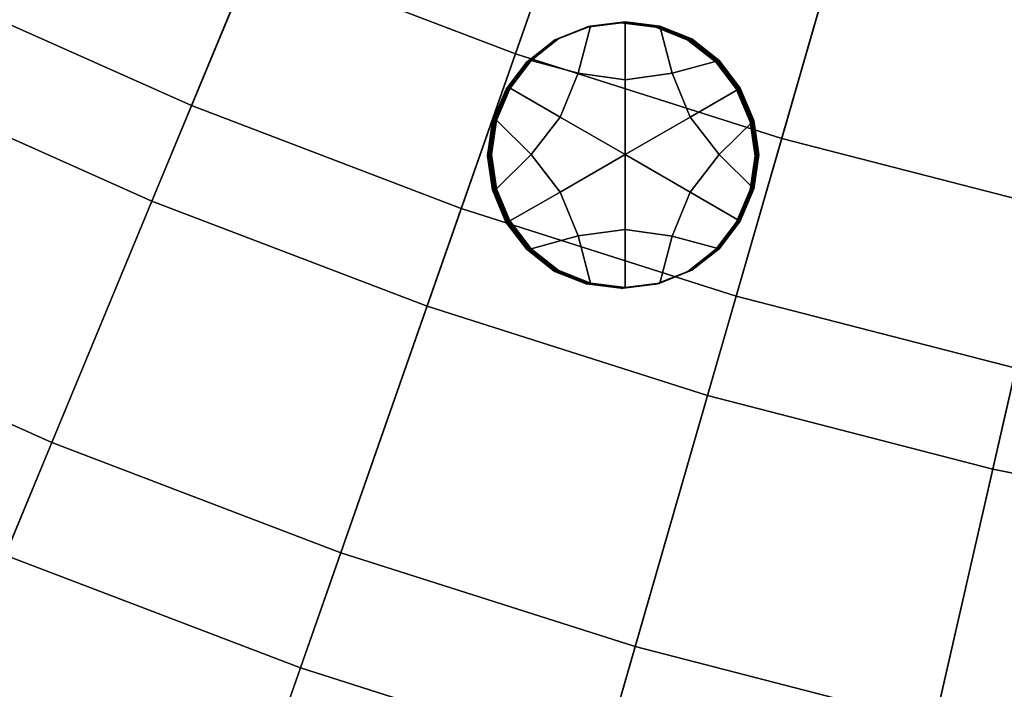
# Model space of a CAD drawing. Extents: x -8.9 to 8.9, y -8.9 to 8.9.
# Drawn here: x -2.9 to -1.6, y -7.3 to -6.4 of the extents above; entities that cross this region are included whole.
import ezdxf

# ---------------------------------------------------------------- set-up
doc = ezdxf.new("R2010")
doc.units = 0

msp = doc.modelspace()

# ---------------------------------------------------------------- linework, layer by layer
for points in [[(-2.268, -5.4754, 3.9601), (-2.5714, -5.3396, 3.9601), (-3.0495, -6.3322, 3.8757), (-2.6896, -6.4932, 3.8757)], [(-1.9574, -5.5939, 3.9601), (-2.268, -5.4754, 3.9601), (-2.6896, -6.4932, 3.8757), (-2.3213, -6.6338, 3.8757)], [(-1.9574, -5.5939, 3.9601), (-2.3213, -6.6338, 3.8757), (-1.9457, -6.7535, 3.8757), (-1.6407, -5.6949, 3.9601)], [(-1.6407, -5.6949, 3.9601), (-1.9457, -6.7535, 3.8757), (-1.5639, -6.8521, 3.8757), (-1.3188, -5.778, 3.9601)], [(-2.2472, -6.4222, 0.3625), (-2.6038, -6.2861, 0.3625), (-2.4588, -5.936, 0.3179), (-2.1221, -6.0645, 0.3179)], [(-2.2472, -6.4222, 0.3625), (-2.1221, -6.0645, 0.3179), (-1.7787, -6.174, 0.3179), (-1.8836, -6.5381, 0.3625)], [(-2.7437, -6.6239, 0.4087), (-3.1108, -6.4597, 0.4087), (-2.9522, -6.1303, 0.3625), (-2.6038, -6.2861, 0.3625)], [(-1.8836, -6.5381, 0.3625), (-1.7787, -6.174, 0.3179), (-1.4297, -6.2641, 0.3179), (-1.5141, -6.6335, 0.3625)], [(-2.368, -6.7673, 0.4087), (-2.7437, -6.6239, 0.4087), (-2.6038, -6.2861, 0.3625), (-2.2472, -6.4222, 0.3625)], [(-2.944, -7.1075, 3.8247), (-2.6896, -6.4932, 3.8757), (-3.0495, -6.3322, 3.8757), (-3.338, -6.9313, 3.8247)], [(-2.1617, -6.4489, 0.1614), (-2.2259, -6.4313, 0.1609), (-2.1887, -6.402, 0.1613), (-2.1448, -6.3845, 0.1617)], [(-2.1489, -6.3856, 0.6677), (-2.1928, -6.4032, 0.6673), (-2.1942, -6.4035, 0.8359), (-2.1503, -6.386, 0.8363)], [(-2.1475, -6.3852, 0.499), (-2.1915, -6.4028, 0.4986), (-2.1928, -6.4032, 0.6673), (-2.1489, -6.3856, 0.6677)], [(-2.1475, -6.3852, 0.499), (-2.1461, -6.3849, 0.3304), (-2.1901, -6.4024, 0.33), (-2.1915, -6.4028, 0.4986)], [(-2.1461, -6.3849, 0.3304), (-2.1448, -6.3845, 0.1617), (-2.1887, -6.402, 0.1613), (-2.1901, -6.4024, 0.33)], [(-2.0975, -6.4577, 0.1619), (-2.1617, -6.4489, 0.1614), (-2.1448, -6.3845, 0.1617), (-2.0974, -6.3786, 0.1621)], [(-2.1016, -6.3798, 0.6681), (-2.1489, -6.3856, 0.6677), (-2.1503, -6.386, 0.8363), (-2.1029, -6.3801, 0.8367)], [(-2.1002, -6.3794, 0.4994), (-2.1475, -6.3852, 0.499), (-2.1489, -6.3856, 0.6677), (-2.1016, -6.3798, 0.6681)], [(-2.1002, -6.3794, 0.4994), (-2.0988, -6.379, 0.3308), (-2.1461, -6.3849, 0.3304), (-2.1475, -6.3852, 0.499)], [(-2.0988, -6.379, 0.3308), (-2.0974, -6.3786, 0.1621), (-2.1448, -6.3845, 0.1617), (-2.1461, -6.3849, 0.3304)], [(-2.1016, -6.3798, 0.6681), (-2.1029, -6.3801, 0.8367), (-2.0556, -6.386, 0.8371), (-2.0543, -6.3856, 0.6685)], [(-2.1002, -6.3794, 0.4994), (-2.1016, -6.3798, 0.6681), (-2.0543, -6.3856, 0.6685), (-2.0529, -6.3852, 0.4998)], [(-2.1002, -6.3794, 0.4994), (-2.0529, -6.3852, 0.4998), (-2.0515, -6.3849, 0.3311), (-2.0988, -6.379, 0.3308)], [(-2.0988, -6.379, 0.3308), (-2.0515, -6.3849, 0.3311), (-2.0501, -6.3845, 0.1625), (-2.0974, -6.3786, 0.1621)], [(-2.0975, -6.4577, 0.1619), (-2.0974, -6.3786, 0.1621), (-2.0501, -6.3845, 0.1625), (-2.0332, -6.4489, 0.1625)], [(-2.0543, -6.3856, 0.6685), (-2.0556, -6.386, 0.8371), (-2.0117, -6.4036, 0.8374), (-2.0103, -6.4032, 0.6688)], [(-2.0529, -6.3852, 0.4998), (-2.0543, -6.3856, 0.6685), (-2.0103, -6.4032, 0.6688), (-2.0089, -6.4028, 0.5001)], [(-2.0529, -6.3852, 0.4998), (-2.0089, -6.4028, 0.5001), (-2.0076, -6.4024, 0.3315), (-2.0515, -6.3849, 0.3311)], [(-2.0515, -6.3849, 0.3311), (-2.0076, -6.4024, 0.3315), (-2.0062, -6.4021, 0.1628), (-2.0501, -6.3845, 0.1625)], [(-2.0332, -6.4489, 0.1625), (-2.0501, -6.3845, 0.1625), (-2.0062, -6.4021, 0.1628), (-1.969, -6.4313, 0.163)], [(-2.23, -6.4324, 0.6669), (-2.2314, -6.4328, 0.8356), (-2.1942, -6.4035, 0.8359), (-2.1928, -6.4032, 0.6673)], [(-2.2286, -6.432, 0.4983), (-2.23, -6.4324, 0.6669), (-2.1928, -6.4032, 0.6673), (-2.1915, -6.4028, 0.4986)], [(-2.2286, -6.432, 0.4983), (-2.1915, -6.4028, 0.4986), (-2.1901, -6.4024, 0.33), (-2.2273, -6.4317, 0.3296)], [(-2.2273, -6.4317, 0.3296), (-2.1901, -6.4024, 0.33), (-2.1887, -6.402, 0.1613), (-2.2259, -6.4313, 0.1609)], [(-1.9731, -6.4325, 0.669), (-2.0103, -6.4032, 0.6688), (-2.0117, -6.4036, 0.8374), (-1.9745, -6.4329, 0.8377)], [(-1.9718, -6.4321, 0.5004), (-2.0089, -6.4028, 0.5001), (-2.0103, -6.4032, 0.6688), (-1.9731, -6.4325, 0.669)], [(-1.9718, -6.4321, 0.5004), (-1.9704, -6.4317, 0.3317), (-2.0076, -6.4024, 0.3315), (-2.0089, -6.4028, 0.5001)], [(-1.9704, -6.4317, 0.3317), (-1.969, -6.4313, 0.163), (-2.0062, -6.4021, 0.1628), (-2.0076, -6.4024, 0.3315)], [(-2.368, -6.7673, 0.4087), (-2.2472, -6.4222, 0.3625), (-1.8836, -6.5381, 0.3625), (-1.9848, -6.8895, 0.4087)], [(-2.2588, -6.4705, 0.6666), (-2.2601, -6.4708, 0.8353), (-2.2314, -6.4328, 0.8356), (-2.23, -6.4324, 0.6669)], [(-2.2574, -6.4701, 0.4979), (-2.2588, -6.4705, 0.6666), (-2.23, -6.4324, 0.6669), (-2.2286, -6.432, 0.4983)], [(-2.2574, -6.4701, 0.4979), (-2.2286, -6.432, 0.4983), (-2.2273, -6.4317, 0.3296), (-2.256, -6.4697, 0.3293)], [(-2.256, -6.4697, 0.3293), (-2.2273, -6.4317, 0.3296), (-2.2259, -6.4313, 0.1609), (-2.2546, -6.4693, 0.1606)], [(-2.1862, -6.5089, 0.1611), (-2.2546, -6.4693, 0.1606), (-2.2259, -6.4313, 0.1609), (-2.1617, -6.4489, 0.1614)], [(-2.0087, -6.5089, 0.1625), (-2.0332, -6.4489, 0.1625), (-1.969, -6.4313, 0.163), (-1.9403, -6.4694, 0.1632)], [(-1.9444, -6.4705, 0.6692), (-1.9731, -6.4325, 0.669), (-1.9745, -6.4329, 0.8377), (-1.9458, -6.4709, 0.8378)], [(-1.943, -6.4702, 0.5005), (-1.9718, -6.4321, 0.5004), (-1.9731, -6.4325, 0.669), (-1.9444, -6.4705, 0.6692)], [(-1.943, -6.4702, 0.5005), (-1.9417, -6.4698, 0.3318), (-1.9704, -6.4317, 0.3317), (-1.9718, -6.4321, 0.5004)], [(-1.9417, -6.4698, 0.3318), (-1.9403, -6.4694, 0.1632), (-1.969, -6.4313, 0.163), (-1.9704, -6.4317, 0.3317)], [(-2.0975, -6.5601, 0.1617), (-2.1862, -6.5089, 0.1611), (-2.1617, -6.4489, 0.1614), (-2.0975, -6.4577, 0.1619)], [(-2.0975, -6.5601, 0.1617), (-2.0975, -6.4577, 0.1619), (-2.0332, -6.4489, 0.1625), (-2.0087, -6.5089, 0.1625)], [(-2.7437, -6.6239, 0.4087), (-2.8803, -6.9535, 0.456), (-3.2656, -6.7811, 0.456), (-3.1108, -6.4597, 0.4087)], [(-2.2588, -6.4705, 0.6666), (-2.2774, -6.5144, 0.6664), (-2.2787, -6.5148, 0.835), (-2.2601, -6.4708, 0.8353)], [(-2.2574, -6.4701, 0.4979), (-2.276, -6.514, 0.4977), (-2.2774, -6.5144, 0.6664), (-2.2588, -6.4705, 0.6666)], [(-2.2574, -6.4701, 0.4979), (-2.256, -6.4697, 0.3293), (-2.2746, -6.5136, 0.329), (-2.276, -6.514, 0.4977)], [(-2.256, -6.4697, 0.3293), (-2.2546, -6.4693, 0.1606), (-2.2732, -6.5132, 0.1604), (-2.2746, -6.5136, 0.329)], [(-2.1862, -6.5089, 0.1611), (-2.2259, -6.5601, 0.1607), (-2.2732, -6.5132, 0.1604), (-2.2546, -6.4693, 0.1606)], [(-2.0087, -6.5089, 0.1625), (-1.9403, -6.4694, 0.1632), (-1.9217, -6.5133, 0.1632), (-1.969, -6.5601, 0.1627)], [(-1.9444, -6.4705, 0.6692), (-1.9458, -6.4709, 0.8378), (-1.9272, -6.5148, 0.8379), (-1.9258, -6.5144, 0.6692)], [(-1.943, -6.4702, 0.5005), (-1.9444, -6.4705, 0.6692), (-1.9258, -6.5144, 0.6692), (-1.9245, -6.5141, 0.5006)], [(-1.943, -6.4702, 0.5005), (-1.9245, -6.5141, 0.5006), (-1.9231, -6.5137, 0.3319), (-1.9417, -6.4698, 0.3318)], [(-1.9417, -6.4698, 0.3318), (-1.9231, -6.5137, 0.3319), (-1.9217, -6.5133, 0.1632), (-1.9403, -6.4694, 0.1632)], [(-2.5409, -7.2614, 3.8247), (-2.3213, -6.6338, 3.8757), (-2.6896, -6.4932, 3.8757), (-2.944, -7.1075, 3.8247)], [(-2.2774, -6.5144, 0.6664), (-2.2841, -6.5612, 0.6662), (-2.2855, -6.5616, 0.8348), (-2.2787, -6.5148, 0.835)], [(-2.276, -6.514, 0.4977), (-2.2827, -6.5608, 0.4975), (-2.2841, -6.5612, 0.6662), (-2.2774, -6.5144, 0.6664)], [(-2.276, -6.514, 0.4977), (-2.2746, -6.5136, 0.329), (-2.2814, -6.5605, 0.3289), (-2.2827, -6.5608, 0.4975)], [(-2.2746, -6.5136, 0.329), (-2.2732, -6.5132, 0.1604), (-2.28, -6.5601, 0.1602), (-2.2814, -6.5605, 0.3289)], [(-2.2259, -6.5601, 0.1607), (-2.2732, -6.6069, 0.1602), (-2.28, -6.5601, 0.1602), (-2.2732, -6.5132, 0.1604)], [(-2.0975, -6.5601, 0.1617), (-2.1862, -6.6113, 0.1609), (-2.2259, -6.5601, 0.1607), (-2.1862, -6.5089, 0.1611)], [(-2.0975, -6.5601, 0.1617), (-2.0087, -6.5089, 0.1625), (-1.969, -6.5601, 0.1627), (-2.0088, -6.6114, 0.1623)], [(-1.969, -6.5601, 0.1627), (-1.9217, -6.5133, 0.1632), (-1.915, -6.5602, 0.1632), (-1.9217, -6.607, 0.163)], [(-1.9258, -6.5144, 0.6692), (-1.9272, -6.5148, 0.8379), (-1.9205, -6.5617, 0.8378), (-1.9191, -6.5613, 0.6692)], [(-1.9245, -6.5141, 0.5006), (-1.9258, -6.5144, 0.6692), (-1.9191, -6.5613, 0.6692), (-1.9177, -6.5609, 0.5005)], [(-1.9245, -6.5141, 0.5006), (-1.9177, -6.5609, 0.5005), (-1.9163, -6.5605, 0.3318), (-1.9231, -6.5137, 0.3319)], [(-1.9231, -6.5137, 0.3319), (-1.9163, -6.5605, 0.3318), (-1.915, -6.5602, 0.1632), (-1.9217, -6.5133, 0.1632)], [(-1.9848, -6.8895, 0.4087), (-1.8836, -6.5381, 0.3625), (-1.5141, -6.6335, 0.3625), (-1.5954, -6.99, 0.4087)], [(-2.2774, -6.608, 0.6661), (-2.2787, -6.6084, 0.8348), (-2.2855, -6.5616, 0.8348), (-2.2841, -6.5612, 0.6662)], [(-2.276, -6.6077, 0.4975), (-2.2774, -6.608, 0.6661), (-2.2841, -6.5612, 0.6662), (-2.2827, -6.5608, 0.4975)], [(-2.276, -6.6077, 0.4975), (-2.2827, -6.5608, 0.4975), (-2.2814, -6.5605, 0.3289), (-2.2746, -6.6073, 0.3288)], [(-2.2746, -6.6073, 0.3288), (-2.2814, -6.5605, 0.3289), (-2.28, -6.5601, 0.1602), (-2.2732, -6.6069, 0.1602)], [(-2.1862, -6.6113, 0.1609), (-2.2547, -6.6508, 0.1602), (-2.2732, -6.6069, 0.1602), (-2.2259, -6.5601, 0.1607)], [(-2.0975, -6.5601, 0.1617), (-2.0975, -6.6626, 0.1615), (-2.1617, -6.6713, 0.1609), (-2.1862, -6.6113, 0.1609)], [(-2.0975, -6.5601, 0.1617), (-2.0088, -6.6114, 0.1623), (-2.0333, -6.6714, 0.162), (-2.0975, -6.6626, 0.1615)], [(-2.0088, -6.6114, 0.1623), (-1.969, -6.5601, 0.1627), (-1.9217, -6.607, 0.163), (-1.9403, -6.6509, 0.1628)], [(-1.9259, -6.6081, 0.669), (-1.9191, -6.5613, 0.6692), (-1.9205, -6.5617, 0.8378), (-1.9272, -6.6085, 0.8377)], [(-1.9245, -6.6077, 0.5003), (-1.9177, -6.5609, 0.5005), (-1.9191, -6.5613, 0.6692), (-1.9259, -6.6081, 0.669)], [(-1.9245, -6.6077, 0.5003), (-1.9231, -6.6074, 0.3317), (-1.9163, -6.5605, 0.3318), (-1.9177, -6.5609, 0.5005)], [(-1.9231, -6.6074, 0.3317), (-1.9217, -6.607, 0.163), (-1.915, -6.5602, 0.1632), (-1.9163, -6.5605, 0.3318)], [(-2.2588, -6.652, 0.6662), (-2.2602, -6.6523, 0.8349), (-2.2787, -6.6084, 0.8348), (-2.2774, -6.608, 0.6661)], [(-2.2574, -6.6516, 0.4975), (-2.2588, -6.652, 0.6662), (-2.2774, -6.608, 0.6661), (-2.276, -6.6077, 0.4975)], [(-2.2574, -6.6516, 0.4975), (-2.276, -6.6077, 0.4975), (-2.2746, -6.6073, 0.3288), (-2.256, -6.6512, 0.3289)], [(-2.256, -6.6512, 0.3289), (-2.2746, -6.6073, 0.3288), (-2.2732, -6.6069, 0.1602), (-2.2547, -6.6508, 0.1602)], [(-2.1862, -6.6113, 0.1609), (-2.1617, -6.6713, 0.1609), (-2.2259, -6.6889, 0.1604), (-2.2547, -6.6508, 0.1602)], [(-2.0088, -6.6114, 0.1623), (-1.9403, -6.6509, 0.1628), (-1.9691, -6.6889, 0.1625), (-2.0333, -6.6714, 0.162)], [(-1.9445, -6.652, 0.6688), (-1.9259, -6.6081, 0.669), (-1.9272, -6.6085, 0.8377), (-1.9458, -6.6524, 0.8374)], [(-1.9431, -6.6516, 0.5001), (-1.9245, -6.6077, 0.5003), (-1.9259, -6.6081, 0.669), (-1.9445, -6.652, 0.6688)], [(-1.9431, -6.6516, 0.5001), (-1.9417, -6.6513, 0.3314), (-1.9231, -6.6074, 0.3317), (-1.9245, -6.6077, 0.5003)], [(-1.9417, -6.6513, 0.3314), (-1.9403, -6.6509, 0.1628), (-1.9217, -6.607, 0.163), (-1.9231, -6.6074, 0.3317)], [(-2.368, -6.7673, 0.4087), (-2.4858, -7.1041, 0.456), (-2.8803, -6.9535, 0.456), (-2.7437, -6.6239, 0.4087)], [(-2.5409, -7.2614, 3.8247), (-2.1297, -7.3925, 3.8247), (-1.9457, -6.7535, 3.8757), (-2.3213, -6.6338, 3.8757)], [(-1.201, -7.0684, 0.4087), (-1.5954, -6.99, 0.4087), (-1.5141, -6.6335, 0.3625), (-1.1397, -6.7079, 0.3625)], [(-2.2588, -6.652, 0.6662), (-2.2301, -6.69, 0.6663), (-2.2314, -6.6904, 0.835), (-2.2602, -6.6523, 0.8349)], [(-2.2574, -6.6516, 0.4975), (-2.2287, -6.6896, 0.4977), (-2.2301, -6.69, 0.6663), (-2.2588, -6.652, 0.6662)], [(-2.2574, -6.6516, 0.4975), (-2.256, -6.6512, 0.3289), (-2.2273, -6.6893, 0.329), (-2.2287, -6.6896, 0.4977)], [(-2.256, -6.6512, 0.3289), (-2.2547, -6.6508, 0.1602), (-2.2259, -6.6889, 0.1604), (-2.2273, -6.6893, 0.329)], [(-1.9445, -6.652, 0.6688), (-1.9458, -6.6524, 0.8374), (-1.9746, -6.6904, 0.8371), (-1.9732, -6.6901, 0.6684)], [(-1.9431, -6.6516, 0.5001), (-1.9445, -6.652, 0.6688), (-1.9732, -6.6901, 0.6684), (-1.9718, -6.6897, 0.4998)], [(-1.9431, -6.6516, 0.5001), (-1.9718, -6.6897, 0.4998), (-1.9704, -6.6893, 0.3311), (-1.9417, -6.6513, 0.3314)], [(-1.9417, -6.6513, 0.3314), (-1.9704, -6.6893, 0.3311), (-1.9691, -6.6889, 0.1625), (-1.9403, -6.6509, 0.1628)], [(-2.0975, -6.6626, 0.1615), (-2.0975, -6.7416, 0.1613), (-2.1448, -6.7357, 0.1609), (-2.1617, -6.6713, 0.1609)], [(-2.0975, -6.6626, 0.1615), (-2.0333, -6.6714, 0.162), (-2.0502, -6.7358, 0.1617), (-2.0975, -6.7416, 0.1613)], [(-2.1617, -6.6713, 0.1609), (-2.1448, -6.7357, 0.1609), (-2.1888, -6.7182, 0.1606), (-2.2259, -6.6889, 0.1604)], [(-2.0333, -6.6714, 0.162), (-1.9691, -6.6889, 0.1625), (-2.0063, -6.7182, 0.1621), (-2.0502, -6.7358, 0.1617)], [(-2.2301, -6.69, 0.6663), (-2.1929, -6.7193, 0.6666), (-2.1943, -6.7197, 0.8352), (-2.2314, -6.6904, 0.835)], [(-2.2287, -6.6896, 0.4977), (-2.1915, -6.7189, 0.4979), (-2.1929, -6.7193, 0.6666), (-2.2301, -6.69, 0.6663)], [(-2.2287, -6.6896, 0.4977), (-2.2273, -6.6893, 0.329), (-2.1901, -6.7185, 0.3293), (-2.1915, -6.7189, 0.4979)], [(-2.2273, -6.6893, 0.329), (-2.2259, -6.6889, 0.1604), (-2.1888, -6.7182, 0.1606), (-2.1901, -6.7185, 0.3293)], [(-1.9732, -6.6901, 0.6684), (-1.9746, -6.6904, 0.8371), (-2.0118, -6.7197, 0.8367), (-2.0104, -6.7193, 0.6681)], [(-1.9718, -6.6897, 0.4998), (-1.9732, -6.6901, 0.6684), (-2.0104, -6.7193, 0.6681), (-2.009, -6.719, 0.4994)], [(-1.9718, -6.6897, 0.4998), (-2.009, -6.719, 0.4994), (-2.0076, -6.7186, 0.3307), (-1.9704, -6.6893, 0.3311)], [(-1.9704, -6.6893, 0.3311), (-2.0076, -6.7186, 0.3307), (-2.0063, -6.7182, 0.1621), (-1.9691, -6.6889, 0.1625)], [(-2.149, -6.7369, 0.6669), (-2.1503, -6.7372, 0.8356), (-2.1943, -6.7197, 0.8352), (-2.1929, -6.7193, 0.6666)], [(-2.1476, -6.7365, 0.4982), (-2.149, -6.7369, 0.6669), (-2.1929, -6.7193, 0.6666), (-2.1915, -6.7189, 0.4979)], [(-2.1476, -6.7365, 0.4982), (-2.1915, -6.7189, 0.4979), (-2.1901, -6.7185, 0.3293), (-2.1462, -6.7361, 0.3296)], [(-2.1462, -6.7361, 0.3296), (-2.1901, -6.7185, 0.3293), (-2.1888, -6.7182, 0.1606), (-2.1448, -6.7357, 0.1609)], [(-2.0543, -6.7369, 0.6677), (-2.0104, -6.7193, 0.6681), (-2.0118, -6.7197, 0.8367), (-2.0557, -6.7373, 0.8363)], [(-2.0529, -6.7365, 0.499), (-2.009, -6.719, 0.4994), (-2.0104, -6.7193, 0.6681), (-2.0543, -6.7369, 0.6677)], [(-2.0529, -6.7365, 0.499), (-2.0516, -6.7361, 0.3304), (-2.0076, -6.7186, 0.3307), (-2.009, -6.719, 0.4994)], [(-2.0516, -6.7361, 0.3304), (-2.0502, -6.7358, 0.1617), (-2.0063, -6.7182, 0.1621), (-2.0076, -6.7186, 0.3307)], [(-2.1003, -6.7424, 0.4986), (-2.1476, -6.7365, 0.4982), (-2.1462, -6.7361, 0.3296), (-2.0989, -6.742, 0.33)], [(-2.0989, -6.742, 0.33), (-2.1462, -6.7361, 0.3296), (-2.1448, -6.7357, 0.1609), (-2.0975, -6.7416, 0.1613)], [(-2.1003, -6.7424, 0.4986), (-2.0989, -6.742, 0.33), (-2.0516, -6.7361, 0.3304), (-2.0529, -6.7365, 0.499)], [(-2.0989, -6.742, 0.33), (-2.0975, -6.7416, 0.1613), (-2.0502, -6.7358, 0.1617), (-2.0516, -6.7361, 0.3304)], [(-2.1016, -6.7427, 0.6673), (-2.103, -6.7431, 0.8359), (-2.1503, -6.7372, 0.8356), (-2.149, -6.7369, 0.6669)], [(-2.1003, -6.7424, 0.4986), (-2.1016, -6.7427, 0.6673), (-2.149, -6.7369, 0.6669), (-2.1476, -6.7365, 0.4982)], [(-2.1016, -6.7427, 0.6673), (-2.0543, -6.7369, 0.6677), (-2.0557, -6.7373, 0.8363), (-2.103, -6.7431, 0.8359)], [(-2.1003, -6.7424, 0.4986), (-2.0529, -6.7365, 0.499), (-2.0543, -6.7369, 0.6677), (-2.1016, -6.7427, 0.6673)], [(-2.1297, -7.3925, 3.8247), (-1.7119, -7.5003, 3.8247), (-1.5639, -6.8521, 3.8757), (-1.9457, -6.7535, 3.8757)], [(-2.368, -6.7673, 0.4087), (-1.9848, -6.8895, 0.4087), (-2.0836, -7.2323, 0.456), (-2.4858, -7.1041, 0.456)], [(-2.8803, -6.9535, 0.456), (-3.0151, -7.2791, 0.5038), (-3.4185, -7.0986, 0.5038), (-3.2656, -6.7811, 0.456)], [(-1.2887, -7.5844, 3.8247), (-1.1773, -6.9289, 3.8757), (-1.5639, -6.8521, 3.8757), (-1.7119, -7.5003, 3.8247)], [(-1.9848, -6.8895, 0.4087), (-1.5954, -6.99, 0.4087), (-1.6748, -7.3378, 0.456), (-2.0836, -7.2323, 0.456)], [(-2.4858, -7.1041, 0.456), (-2.6022, -7.4366, 0.5038), (-3.0151, -7.2791, 0.5038), (-2.8803, -6.9535, 0.456)], [(-1.201, -7.0684, 0.4087), (-1.2607, -7.4201, 0.456), (-1.6748, -7.3378, 0.456), (-1.5954, -6.99, 0.4087)], [(-2.6525, -7.5805, 3.7982), (-2.5409, -7.2614, 3.8247), (-2.944, -7.1075, 3.8247), (-3.0734, -7.4199, 3.7982)], [(-2.4858, -7.1041, 0.456), (-2.0836, -7.2323, 0.456), (-2.1811, -7.5709, 0.5038), (-2.6022, -7.4366, 0.5038)], [(-2.0836, -7.2323, 0.456), (-1.6748, -7.3378, 0.456), (-1.7532, -7.6813, 0.5038), (-2.1811, -7.5709, 0.5038)], [(-2.6525, -7.5805, 3.7982), (-2.2233, -7.7174, 3.7982), (-2.1297, -7.3925, 3.8247), (-2.5409, -7.2614, 3.8247)], [(-2.6106, -7.4607, 0.5244), (-2.6022, -7.4366, 0.5038), (-3.0151, -7.2791, 0.5038), (-3.0248, -7.3026, 0.5244)]]:
    msp.add_3dface(points)

doc.saveas('drawing.dxf')
